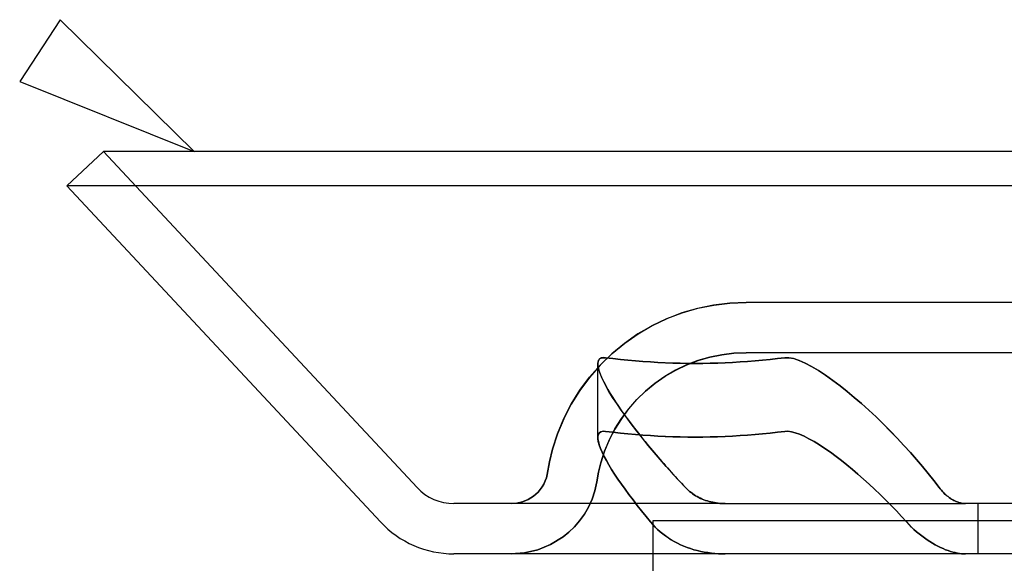
# Model space of a CAD drawing. Units: inches. Extents: x 0.82 to 7.32, y 0.79 to 10.27.
# Drawn here: x 2.35 to 2.61, y 9.41 to 9.55 of the extents above; entities that cross this region are included whole.
import ezdxf

# ---------------------------------------------------------------- set-up
doc = ezdxf.new("R2010")
doc.units = ezdxf.units.IN
doc.header["$MEASUREMENT"] = 0

msp = doc.modelspace()

# ---------------------------------------------------------------- linework, layer by layer
at = {"color": 7, "linetype": 'Continuous'}
for p, q in [((2.360656531293191, 9.551284910702773), (2.350117562361741, 9.535178678132233)), ((2.395651664567166, 9.516884417978718), (2.360656531293191, 9.551284910702773)), ((2.350117562361741, 9.535178678132233), (2.395651664567166, 9.516884417978718)), ((2.371989160416526, 9.516884173194924), (2.362399807693601, 9.507924994604078)), ((2.453925244828303, 9.429184837123767), (2.371989160416526, 9.516884173194924)), ((5.178707217874986, 9.516884173194924), (2.371989160416526, 9.516884173194924)), ((5.188296570597911, 9.507924994604078), (2.362399807693601, 9.507924994604078)), ((2.444335892105377, 9.42022565853292), (2.362399807693601, 9.507924994604078)), ((2.527140629234792, 9.475964504059473), (2.523049257950514, 9.474770721583484)), ((2.523119061378354, 9.47479233674119), (2.527190074259355, 9.4759766231491)), ((2.531326283281731, 9.476823598372178), (2.527140629234792, 9.475964504059473)), ((2.527190074259355, 9.4759766231491), (2.531348778453212, 9.476827212197097)), ((2.535561998972603, 9.477341021965227), (2.531326283281731, 9.476823598372178)), ((2.531348778453212, 9.476827212197097), (2.535567806927974, 9.477341470434123)), ((2.539806058270766, 9.477514094454767), (2.535561998972603, 9.477341021965227)), ((2.535567806927974, 9.477341470434123), (2.539806058270766, 9.477514094454767)), ((3.728972137934425, 9.477514094454763), (2.539806058270766, 9.477514094454767)), ((2.519080871438122, 9.4732543856781), (2.51524506484598, 9.471419516919108)), ((2.51531219832219, 9.471454054238647), (2.519147337424404, 9.473279713741064)), ((2.523049257950514, 9.474770721583484), (2.519080871438122, 9.4732543856781)), ((2.519147337424404, 9.473279713741064), (2.523119061378354, 9.47479233674119)), ((2.51524506484598, 9.471419516919108), (2.511555771998361, 9.469270980672515)), ((2.511643263877688, 9.469326319648047), (2.51531219832219, 9.471454054238647)), ((2.511555771998361, 9.469270980672515), (2.5080501219478, 9.466827205880987)), ((2.50814186906807, 9.466896280520066), (2.511643263877688, 9.469326319648047)), ((2.5080501219478, 9.466827205880987), (2.504761405687495, 9.464115512643735)), ((2.504839218984676, 9.46418454556478), (2.50814186906807, 9.466896280520066)), ((2.501344559039935, 9.46250988971055), (2.501170102537416, 9.462093794013615)), ((2.501275383612815, 9.462374853640865), (2.501663707159803, 9.462843639218008)), ((2.501625897168404, 9.462819223737094), (2.501344559039935, 9.46250988971055)), ((2.502012865439205, 9.463018974911034), (2.501625897168404, 9.462819223737094)), ((2.501663707159803, 9.462843639218008), (2.502274137366832, 9.463081312087205)), ((2.504761405687495, 9.464115512643735), (2.501718241790518, 9.461160326871182)), ((2.501770440214313, 9.46121536339095), (2.504839218984676, 9.46418454556478)), ((2.50250346144427, 9.463107130337098), (2.502012865439205, 9.463018974911034)), ((2.502274137366832, 9.463081312087205), (2.503100583234438, 9.46308218295122)), ((2.503095933073014, 9.463082182951217), (2.50250346144427, 9.463107130337098)), ((2.505050649577481, 9.462845026342723), (2.503095933073014, 9.463082182951217)), ((2.503100583234438, 9.46308218295122), (2.505055347374674, 9.462845026342725)), ((2.507004948907266, 9.46262852016234), (2.505050649577481, 9.462845026342723)), ((2.505055347374674, 9.462845026342725), (2.507009694328861, 9.46262852016234)), ((2.508958831061739, 9.462432664410068), (2.507004948907266, 9.46262852016234)), ((2.507009694328861, 9.46262852016234), (2.508963624097628, 9.46243266441007)), ((2.510912379476551, 9.462257443441642), (2.508958831061739, 9.462432664410068)), ((2.508963624097628, 9.46243266441007), (2.51091722011747, 9.462257443441644)), ((2.530304358257534, 9.463228227367805), (2.527235078869679, 9.462332666276366)), ((2.527287527594298, 9.462348852874563), (2.530341454743267, 9.463237295826008)), ((2.533444391435414, 9.463872718885547), (2.530304358257534, 9.463228227367805)), ((2.530341454743267, 9.463237295826008), (2.533461296389991, 9.463875414913662)), ((2.536622137718395, 9.464260894786491), (2.533444391435414, 9.463872718885547)), ((2.533461296389991, 9.463875414913662), (2.53662644382445, 9.464261218101274)), ((2.539806058270766, 9.464390736960617), (2.536622137718395, 9.464260894786491)), ((2.53662644382445, 9.464261218101274), (2.539806058270766, 9.464390736960617)), ((3.728972137934425, 9.464390736960615), (2.539806058270766, 9.464390736960617)), ((2.544105181159953, 9.462432664410068), (2.542151716181214, 9.462257443441642)), ((2.542157318088688, 9.462257443441644), (2.544110830672456, 9.46243266441007)), ((2.546059063314425, 9.46262852016234), (2.544105181159953, 9.462432664410068)), ((2.544110830672456, 9.46243266441007), (2.546064760441224, 9.46262852016234)), ((2.548013446080284, 9.462845026342723), (2.546059063314425, 9.46262852016234)), ((2.546064760441224, 9.46262852016234), (2.548019190831483, 9.462845026342725)), ((2.549968162584961, 9.463082182951217), (2.548013446080284, 9.462845026342723)), ((2.548019190831483, 9.462845026342725), (2.549973954971509, 9.46308218295122)), ((2.551003843435788, 9.463081312087205), (2.549968162584961, 9.463082182951217)), ((2.549973954971509, 9.46308218295122), (2.551009658073333, 9.463081312087205)), ((2.552238853601271, 9.462843639218006), (2.551003843435788, 9.463081312087205)), ((2.551009658073333, 9.463081312087205), (2.552244689418131, 9.462843639218008)), ((2.553654336667205, 9.462374853640865), (2.552238853601271, 9.462843639218006)), ((2.552244689418131, 9.462843639218008), (2.553660192315037, 9.462374853640865)), ((2.501718241790518, 9.461160326871182), (2.498920630256923, 9.457962618507677)), ((2.498963734149716, 9.458019568842378), (2.501770440214313, 9.46121536339095)), ((2.501098030240953, 9.44225002828397), (2.501098030240953, 9.46147305915907)), ((2.501098030240953, 9.44225002828397), (2.501098030240953, 9.46147305915907)), ((2.501170102537416, 9.462093794013615), (2.501100191394793, 9.461577058768173)), ((2.501100191394793, 9.461577058768173), (2.501131654985699, 9.460966661315831)), ((2.501110335005012, 9.461685786401029), (2.501275383612815, 9.462374853640865)), ((2.501160051027474, 9.460796629028208), (2.501110335005012, 9.461685786401029)), ((2.501131654985699, 9.460966661315831), (2.501261656428906, 9.460269156603095)), ((2.501415103566265, 9.459727812930817), (2.501160051027474, 9.460796629028208)), ((2.501261656428906, 9.460269156603095), (2.501485606695752, 9.459492085165074)), ((2.51286559415107, 9.462102857257065), (2.510912379476551, 9.462257443441642)), ((2.51091722011747, 9.462257443441644), (2.512870482389019, 9.462102857257067)), ((2.514818475084876, 9.46196890064158), (2.51286559415107, 9.462102857257065)), ((2.512870482389019, 9.462102857257067), (2.514823410912697, 9.461968900641581)), ((2.516771105713621, 9.461855557950924), (2.514818475084876, 9.46196890064158)), ((2.514823410912697, 9.461968900641581), (2.516776089124996, 9.461855557950926)), ((2.518723569472746, 9.461762829185098), (2.516771105713621, 9.461855557950924)), ((2.516776089124996, 9.461855557950926), (2.518728600462623, 9.4617628291851)), ((2.521380619923159, 9.459818726962054), (2.51861321224808, 9.458207049698803)), ((2.518678927312309, 9.458248527856682), (2.521431066184733, 9.459844607789)), ((2.520675782925547, 9.461690709129346), (2.518723569472746, 9.461762829185098)), ((2.518728600462623, 9.4617628291851), (2.520680861490135, 9.461690709129348)), ((2.522627996380032, 9.461639197783668), (2.520675782925547, 9.461690709129346)), ((2.520680861490135, 9.461690709129348), (2.522633122515963, 9.46163919778367)), ((2.524258079778784, 9.461195156216979), (2.521380619923159, 9.459818726962054)), ((2.521431066184733, 9.459844607789), (2.524308025422576, 9.461214122279364)), ((2.524580042963212, 9.461608295148068), (2.522627996380032, 9.461639197783668)), ((2.522633122515963, 9.46163919778367), (2.524585216668803, 9.461608295148068)), ((2.527235078869679, 9.462332666276366), (2.524258079778784, 9.461195156216979)), ((2.524308025422576, 9.461214122279364), (2.527287527594298, 9.462348852874563)), ((2.526532006110951, 9.46159799079303), (2.524580042963212, 9.461608295148068)), ((2.524585216668803, 9.461608295148068), (2.526537227384937, 9.46159799079303)), ((2.528484052694763, 9.461608295148068), (2.526532006110951, 9.46159799079303)), ((2.526537227384937, 9.46159799079303), (2.528489321537144, 9.461608295148068)), ((2.530436099277944, 9.461639197783668), (2.528484052694763, 9.461608295148068)), ((2.528489321537144, 9.461608295148068), (2.530441415689984, 9.46163919778367)), ((2.532388229296145, 9.461690709129346), (2.530436099277944, 9.461639197783668)), ((2.530441415689984, 9.46163919778367), (2.532393593279949, 9.461690709129348)), ((2.534340526185229, 9.461762829185098), (2.532388229296145, 9.461690709129346)), ((2.532393593279949, 9.461690709129348), (2.534345937743324, 9.4617628291851)), ((2.536292989944144, 9.461855557950924), (2.534340526185229, 9.461762829185098)), ((2.534345937743324, 9.4617628291851), (2.536298449081161, 9.461855557950926)), ((2.538245620572888, 9.46196890064158), (2.536292989944144, 9.461855557950924)), ((2.536298449081161, 9.461855557950926), (2.53825112729346, 9.461968900641581)), ((2.540198501506695, 9.462102857257065), (2.538245620572888, 9.46196890064158)), ((2.53825112729346, 9.461968900641581), (2.540204055817138, 9.462102857257067)), ((2.542151716181214, 9.462257443441642), (2.540198501506695, 9.462102857257065)), ((2.540204055817138, 9.462102857257067), (2.542157318088688, 9.462257443441644)), ((2.555226596917028, 9.461685786401029), (2.553654336667205, 9.462374853640865)), ((2.553660192315037, 9.462374853640865), (2.555232470791046, 9.461685786401029)), ((2.556925847762521, 9.460796629028206), (2.555226596917028, 9.461685786401029)), ((2.555232470791046, 9.461685786401029), (2.55693173807813, 9.460796629028208)), ((2.558722636350702, 9.459727812930817), (2.556925847762521, 9.460796629028206)), ((2.55693173807813, 9.460796629028208), (2.55872854116161, 9.459727812930817)), ((2.498920630256923, 9.457962618507677), (2.496387260767075, 9.45454791377686)), ((2.496427694706421, 9.454609153247198), (2.498963734149716, 9.458019568842378)), ((2.501855050910414, 9.458508154842633), (2.501415103566265, 9.459727812930817)), ((2.501485606695752, 9.459492085165074), (2.501794744960236, 9.45864675258969)), ((2.501794744960236, 9.45864675258969), (2.502180143523785, 9.457744704343561)), ((2.502452609581902, 9.45717290128982), (2.501855050910414, 9.458508154842633)), ((2.502180143523785, 9.457744704343561), (2.502632707815686, 9.456797470249052)), ((2.51861321224808, 9.458207049698803), (2.51598364096586, 9.456373959171119)), ((2.51605252660208, 9.45642574689879), (2.518678927312309, 9.458248527856682)), ((2.560584672938519, 9.458508154842631), (2.558722636350702, 9.459727812930817)), ((2.55872854116161, 9.459727812930817), (2.560590590263902, 9.458508154842635)), ((2.56247616343605, 9.45717290128982), (2.560584672938519, 9.458508154842631)), ((2.560590590263902, 9.458508154842635), (2.56248209132414, 9.45717290128982)), ((2.503180162358412, 9.455757288369027), (2.502452609581902, 9.45717290128982)), ((2.502632707815686, 9.456797470249052), (2.503143593574069, 9.455816590558037)), ((2.503143593574069, 9.455816590558037), (2.503703789664083, 9.454813605522384)), ((2.504013429424975, 9.454291094936247), (2.503180162358412, 9.455757288369027)), ((2.503703789664083, 9.454813605522384), (2.504316133007802, 9.453778875668263)), ((2.51598364096586, 9.456373959171119), (2.513516853462432, 9.454339975438241)), ((2.513575309590636, 9.454391729270009), (2.51605252660208, 9.45642574689879)), ((2.564361146881018, 9.455757288369023), (2.56247616343605, 9.45717290128982)), ((2.56248209132414, 9.45717290128982), (2.564367083409524, 9.455757288369027)), ((2.566210754363894, 9.454291094936247), (2.564361146881018, 9.455757288369023)), ((2.564367083409524, 9.455757288369027), (2.566216697666951, 9.454291094936249)), ((2.496387260767075, 9.45454791377686), (2.49414341445117, 9.450948179124266)), ((2.494169163642401, 9.450992368954523), (2.496427694706421, 9.454609153247198)), ((2.504964258402688, 9.452740925703194), (2.504013429424975, 9.454291094936247)), ((2.504316133007802, 9.453778875668263), (2.504986464236046, 9.452698855670674)), ((2.506030479889012, 9.45110406899749), (2.504964258402688, 9.452740925703194)), ((2.504986464236046, 9.452698855670674), (2.505711529328694, 9.451577826843115)), ((2.511234292808574, 9.452123425755126), (2.509135959004261, 9.449725048009538)), ((2.509168383079687, 9.44976774381261), (2.511273558641001, 9.452164682285936)), ((2.513516853462432, 9.454339975438241), (2.511234292808574, 9.452123425755126)), ((2.511273558641001, 9.452164682285936), (2.513575309590636, 9.454391729270009)), ((2.56807571484536, 9.452740925703194), (2.566210754363894, 9.454291094936247)), ((2.566216697666951, 9.454291094936249), (2.568081663400714, 9.452740925703194)), ((2.569963454083503, 9.451104068997488), (2.56807571484536, 9.452740925703194)), ((2.568081663400714, 9.452740925703194), (2.569969406473755, 9.45110406899749)), ((2.49414341445117, 9.450948179124266), (2.492197351480403, 9.447172928869614)), ((2.49220766499878, 9.447193550616575), (2.494169163642401, 9.450992368954523)), ((2.505711529328694, 9.451577826843115), (2.50648790739264, 9.450420080928607)), ((2.507201664416909, 9.449393624282617), (2.506030479889012, 9.45110406899749)), ((2.50648790739264, 9.450420080928607), (2.507312177535619, 9.449229904455404)), ((2.509135959004261, 9.449725048009538), (2.507235952745914, 9.44716400381716)), ((2.507266374356452, 9.447209919731181), (2.509168383079687, 9.44976774381261)), ((2.571860872607254, 9.449393624282616), (2.569963454083503, 9.451104068997488)), ((2.569969406473755, 9.45110406899749), (2.571866827430163, 9.449393624282617)), ((2.492197351480403, 9.447172928869614), (2.490559334491799, 9.443247936937382)), ((2.490561971892023, 9.443253315956722), (2.49220766499878, 9.447193550616575)), ((2.507235952745914, 9.44716400381716), (2.505553047149967, 9.44446426540477)), ((2.505572538635709, 9.444497397347952), (2.507266374356452, 9.447209919731181)), ((2.508467549390435, 9.447622688414693), (2.507201664416909, 9.449393624282617)), ((2.507312177535619, 9.449229904455404), (2.508180835428873, 9.448011578737013)), ((2.508180835428873, 9.448011578737013), (2.509090627052073, 9.44676939551645)), ((2.509817538470406, 9.445804355642451), (2.508467549390435, 9.447622688414693)), ((2.57375470407298, 9.447622688414691), (2.571860872607254, 9.449393624282616)), ((2.571866827430163, 9.449393624282617), (2.573760659942305, 9.447622688414693)), ((2.57563184900961, 9.44580435564245), (2.57375470407298, 9.447622688414691)), ((2.573760659942305, 9.447622688414693), (2.575637804554272, 9.445804355642451)), ((2.505553047149967, 9.44446426540477), (2.50409366679403, 9.44163297698613)), ((2.504101477230213, 9.44164843873344), (2.505572538635709, 9.444497397347952)), ((2.509090627052073, 9.44676939551645), (2.510038048076037, 9.445507638714593)), ((2.511241202187046, 9.44395181147283), (2.509817538470406, 9.445804355642451)), ((2.510038048076037, 9.445507638714593), (2.511019677609766, 9.444230636577743)), ((2.577479124507477, 9.44395181147283), (2.57563184900961, 9.44580435564245)), ((2.575637804554272, 9.445804355642451), (2.577485078376609, 9.44395181147283)), ((2.490559334491799, 9.443247936937382), (2.4892458003918, 9.43921144833761)), ((2.489246351890642, 9.439211427478595), (2.490561971892023, 9.443253315956722)), ((2.501110543017457, 9.441951353397105), (2.501118043102944, 9.442591683540698)), ((2.501226027539391, 9.441200689476247), (2.501110543017457, 9.441951353397105)), ((2.501122602103119, 9.4425916835407), (2.501115083695436, 9.441951353397107)), ((2.501115083695436, 9.441951353397107), (2.50123055022405, 9.441200689476249)), ((2.501118043102944, 9.442591683540698), (2.501252783112227, 9.443112295956169)), ((2.501257360610193, 9.443112295956169), (2.501122602103119, 9.4425916835407)), ((2.501252783112227, 9.443112295956169), (2.50151893492518, 9.44350382755168)), ((2.501523530944098, 9.44350382755168), (2.501257360610193, 9.443112295956169)), ((2.50151893492518, 9.44350382755168), (2.501916582056834, 9.44376061249639)), ((2.501921196461953, 9.443760612496392), (2.501523530944098, 9.44350382755168)), ((2.501916582056834, 9.44376061249639), (2.502443138067873, 9.443879808749056)), ((2.502447770566532, 9.443879808749056), (2.501921196461953, 9.443760612496392)), ((2.502443138067873, 9.443879808749056), (2.503095933073014, 9.44385915310619)), ((2.503100583234438, 9.44385915310619), (2.502447770566532, 9.443879808749056)), ((2.503095933073014, 9.44385915310619), (2.505050649577481, 9.443621993890318)), ((2.505055347374674, 9.443621993890318), (2.503100583234438, 9.44385915310619)), ((2.505050649577481, 9.443621993890318), (2.507004948907266, 9.44340549031731)), ((2.507009694328861, 9.44340549031731), (2.505055347374674, 9.443621993890318)), ((2.507004948907266, 9.44340549031731), (2.508958831061739, 9.443209631957663)), ((2.508963624097628, 9.443209631957663), (2.507009694328861, 9.44340549031731)), ((2.508958831061739, 9.443209631957663), (2.510912379476551, 9.443034416203991)), ((2.51091722011747, 9.443034416203991), (2.508963624097628, 9.443209631957663)), ((2.510912379476551, 9.443034416203991), (2.51286559415107, 9.442879830019411)), ((2.512870482389019, 9.442879830019415), (2.51091722011747, 9.443034416203991)), ((2.511019677609766, 9.444230636577743), (2.512031010100044, 9.442943090207143)), ((2.512725274221146, 9.44207931565221), (2.511241202187046, 9.44395181147283)), ((2.512031010100044, 9.442943090207143), (2.512495583797327, 9.442360174511405)), ((2.512495583797327, 9.442360174511405), (2.512964829856808, 9.441776562645932)), ((2.514254986390067, 9.44020182931146), (2.512725274221146, 9.44207931565221)), ((2.51286559415107, 9.442879830019411), (2.514818475084876, 9.442745868189174)), ((2.514823410912697, 9.442745868189174), (2.512870482389019, 9.442879830019415)), ((2.514818475084876, 9.442745868189174), (2.516771105713621, 9.442632525498519)), ((2.516776089124996, 9.44263252549852), (2.514823410912697, 9.442745868189174)), ((2.516771105713621, 9.442632525498519), (2.518723569472746, 9.442539796732692)), ((2.518728600462623, 9.442539796732694), (2.516776089124996, 9.44263252549852)), ((2.518723569472746, 9.442539796732692), (2.520675782925547, 9.442467679284318)), ((2.520680861490135, 9.44246767928432), (2.518728600462623, 9.442539796732694)), ((2.520675782925547, 9.442467679284318), (2.522627996380032, 9.442416170546016)), ((2.522633122515963, 9.44241617054602), (2.520680861490135, 9.44246767928432)), ((2.522627996380032, 9.442416170546016), (2.524580042963212, 9.442385265303038)), ((2.524585216668803, 9.442385265303038), (2.522633122515963, 9.44241617054602)), ((2.524580042963212, 9.442385265303038), (2.526532006110951, 9.442374963555377)), ((2.526537227384937, 9.442374963555379), (2.524585216668803, 9.442385265303038)), ((2.526532006110951, 9.442374963555377), (2.528484052694763, 9.442385265303038)), ((2.528489321537144, 9.442385265303038), (2.526537227384937, 9.442374963555379)), ((2.528484052694763, 9.442385265303038), (2.530436099277944, 9.442416170546016)), ((2.530441415689984, 9.44241617054602), (2.528489321537144, 9.442385265303038)), ((2.530436099277944, 9.442416170546016), (2.532388229296145, 9.442467679284318)), ((2.532393593279949, 9.44246767928432), (2.530441415689984, 9.44241617054602)), ((2.532388229296145, 9.442467679284318), (2.534340526185229, 9.442539796732692)), ((2.534345937743324, 9.442539796732694), (2.532393593279949, 9.44246767928432)), ((2.534340526185229, 9.442539796732692), (2.536292989944144, 9.442632525498517)), ((2.536298449081161, 9.44263252549852), (2.534345937743324, 9.442539796732694)), ((2.536292989944144, 9.442632525498517), (2.538245620572888, 9.442745868189174)), ((2.53825112729346, 9.442745868189174), (2.536298449081161, 9.44263252549852)), ((2.538245620572888, 9.442745868189174), (2.540198501506695, 9.442879830019411)), ((2.540204055817138, 9.442879830019416), (2.53825112729346, 9.442745868189174)), ((2.540198501506695, 9.442879830019411), (2.542151716181214, 9.443034416203991)), ((2.542157318088688, 9.443034416203991), (2.540204055817138, 9.442879830019416)), ((2.542151716181214, 9.443034416203991), (2.544105181159953, 9.443209631957663)), ((2.544110830672456, 9.443209631957663), (2.542157318088688, 9.443034416203991)), ((2.544105181159953, 9.443209631957663), (2.546059063314425, 9.44340549031731)), ((2.546064760441224, 9.44340549031731), (2.544110830672456, 9.443209631957663)), ((2.546059063314425, 9.44340549031731), (2.548013446080284, 9.443621993890318)), ((2.548019190831483, 9.443621993890318), (2.546064760441224, 9.44340549031731)), ((2.548013446080284, 9.443621993890318), (2.549968162584961, 9.44385915310619)), ((2.549973954971509, 9.44385915310619), (2.548019190831483, 9.443621993890318)), ((2.549968162584961, 9.44385915310619), (2.55074394261883, 9.443879808749056)), ((2.550749752154408, 9.443879808749056), (2.549973954971509, 9.44385915310619)), ((2.55074394261883, 9.443879808749056), (2.551639119971969, 9.443760612496389)), ((2.551644946059465, 9.443760612496392), (2.550749752154408, 9.443879808749056)), ((2.551639119971969, 9.443760612496389), (2.552645935147051, 9.44350382755168)), ((2.552651777074397, 9.44350382755168), (2.551644946059465, 9.443760612496392)), ((2.552645935147051, 9.44350382755168), (2.553755210242349, 9.443112295956169)), ((2.553761067164831, 9.443112295956169), (2.552651777074397, 9.44350382755168)), ((2.553755210242349, 9.443112295956169), (2.554955764878168, 9.442591683540698)), ((2.554961635842851, 9.4425916835407), (2.553761067164831, 9.443112295956169)), ((2.554955764878168, 9.442591683540698), (2.556233915578511, 9.441951353397105)), ((2.556239799552455, 9.441951353397107), (2.554961635842851, 9.4425916835407)), ((2.556233915578511, 9.441951353397105), (2.557576062302191, 9.441200689476247)), ((2.55758195817497, 9.441200689476249), (2.556239799552455, 9.441951353397107)), ((2.579285016353532, 9.44207931565221), (2.577479124507477, 9.44395181147283)), ((2.577485078376609, 9.44395181147283), (2.579290967266167, 9.44207931565221)), ((2.581038761242963, 9.440201829311459), (2.579285016353532, 9.44207931565221)), ((2.579290967266167, 9.44207931565221), (2.581044708020881, 9.440201829311464)), ((2.501459490438459, 9.440349156557673), (2.501226027539391, 9.441200689476247)), ((2.50123055022405, 9.441200689476249), (2.501463995590472, 9.440349156557673)), ((2.501799500918943, 9.439411715772254), (2.501459490438459, 9.440349156557673)), ((2.501463995590472, 9.440349156557673), (2.501803989106367, 9.439411715772255)), ((2.502233793825031, 9.43840425126242), (2.501799500918943, 9.439411715772254)), ((2.501803989106367, 9.439411715772255), (2.502238265722035, 9.438404251262423)), ((2.50409366679403, 9.44163297698613), (2.50286523748867, 9.438689459226936)), ((2.502867374272455, 9.438693498054352), (2.504101477230213, 9.44164843873344)), ((2.512964829856808, 9.441776562645932), (2.513438331097489, 9.44119270047224)), ((2.513438331097489, 9.44119270047224), (2.513915503467068, 9.440609039066597)), ((2.513915503467068, 9.440609039066597), (2.51439592978539, 9.440026026897902)), ((2.515815653946196, 9.43833432401097), (2.514254986390067, 9.44020182931146)), ((2.51439592978539, 9.440026026897902), (2.514879276307741, 9.439444117649794)), ((2.514879276307741, 9.439444117649794), (2.515365042417683, 9.4388637571838)), ((2.557576062302191, 9.441200689476247), (2.558969355922574, 9.440349156557673)), ((2.558975262526497, 9.440349156557673), (2.55758195817497, 9.441200689476249)), ((2.558969355922574, 9.440349156557673), (2.560398277327311, 9.439411715772254)), ((2.560404193500161, 9.439411715772255), (2.558975262526497, 9.440349156557673)), ((2.560398277327311, 9.439411715772254), (2.561846473039534, 9.43840425126242)), ((2.561852397632147, 9.438404251262423), (2.560404193500161, 9.439411715772255)), ((2.582729762742891, 9.438334324010969), (2.581038761242963, 9.440201829311459)), ((2.581044708020881, 9.440201829311464), (2.582735704311042, 9.43833432401097)), ((2.4892458003918, 9.43921144833761), (2.488434301513158, 9.435929636412345)), ((2.488434935710212, 9.435929641627101), (2.489246351890642, 9.439211427478595)), ((2.50286523748867, 9.438689459226936), (2.501880107772689, 9.43566239327734)), ((2.501880742707605, 9.435662385455208), (2.502867374272455, 9.438693498054352)), ((2.502749853692475, 9.437342660207493), (2.502233793825031, 9.43840425126242)), ((2.502238265722035, 9.438404251262423), (2.502754310079768, 9.437342660207495)), ((2.503335415365675, 9.436242831964655), (2.502749853692475, 9.437342660207493)), ((2.502754310079768, 9.437342660207495), (2.503339857129657, 9.436242831964655)), ((2.515365042417683, 9.4388637571838), (2.515852727498986, 9.43828539657618)), ((2.517392425270189, 9.436491779133242), (2.515815653946196, 9.43833432401097)), ((2.515852727498986, 9.43828539657618), (2.516341997807146, 9.437709484295837)), ((2.516341997807146, 9.437709484295837), (2.516832269289444, 9.437136474026412)), ((2.516832269289444, 9.437136474026412), (2.517323208201794, 9.43656681162942)), ((2.561846473039534, 9.43840425126242), (2.563297923326666, 9.437342660207493)), ((2.563303855202931, 9.437342660207495), (2.561852397632147, 9.438404251262423)), ((2.563297923326666, 9.437342660207493), (2.564736441583773, 9.436242831964655)), ((2.564742379621056, 9.436242831964655), (2.563303855202931, 9.437342660207495)), ((2.584347257548503, 9.436491779133238), (2.582729762742891, 9.438334324010969)), ((2.582735704311042, 9.43833432401097), (2.584353192934583, 9.436491779133243)), ((2.488434301513158, 9.435929636412345), (2.487833562911721, 9.432623794898005)), ((2.48783419485811, 9.432623820971779), (2.488434935710212, 9.435929641627101)), ((2.501880107772689, 9.43566239327734), (2.501266769567839, 9.433181598943094)), ((2.501267320328821, 9.433181600246781), (2.501880742707605, 9.435662385455208)), ((2.503980633363993, 9.435116116447235), (2.503335415365675, 9.436242831964655)), ((2.503339857129657, 9.436242831964655), (2.50398506143907, 9.435116116447238)), ((2.504695937391751, 9.433938059063664), (2.503980633363993, 9.435116116447235)), ((2.50398506143907, 9.435116116447238), (2.504700352321975, 9.433938059063664)), ((2.517323208201794, 9.43656681162942), (2.517814397363621, 9.436000948181139)), ((2.518970699050927, 9.434689119305869), (2.517392425270189, 9.436491779133242)), ((2.517814397363621, 9.436000948181139), (2.518305252722413, 9.435439334757834)), ((2.518305252722413, 9.435439334757834), (2.518795440533667, 9.4348824198284)), ((2.518795440533667, 9.4348824198284), (2.519286963267981, 9.434327838501638)), ((2.520584934304307, 9.432885673354246), (2.518970699050927, 9.434689119305869)), ((2.519286963267981, 9.434327838501638), (2.519785661461215, 9.433769016275718)), ((2.564736441583773, 9.436242831964655), (2.566151598283811, 9.435116116447235)), ((2.56615754139527, 9.435116116447238), (2.564742379621056, 9.436242831964655)), ((2.566151598283811, 9.435116116447235), (2.567578269604307, 9.433938059063664)), ((2.567584216905225, 9.433938059063664), (2.56615754139527, 9.435116116447238)), ((2.585880649226714, 9.434689119305869), (2.584347257548503, 9.436491779133238)), ((2.584353192934583, 9.436491779133243), (2.585886577562004, 9.434689119305869)), ((2.587365982226824, 9.432885673354246), (2.585880649226714, 9.434689119305869)), ((2.585886577562004, 9.434689119305869), (2.587371902511229, 9.432885673354246)), ((2.48765326067647, 9.431756722010801), (2.487378343486204, 9.430916417762512)), ((2.487379210166595, 9.430916874053539), (2.487653802947629, 9.431756748084576)), ((2.487833562911721, 9.432623794898005), (2.48765326067647, 9.431756722010801)), ((2.487653802947629, 9.431756748084576), (2.48783419485811, 9.432623820971779)), ((2.501266769567839, 9.433181598943094), (2.500812377838778, 9.43068115410993)), ((2.500813009785167, 9.430681163235748), (2.501267320328821, 9.433181600246781)), ((2.505480743428441, 9.432706995003537), (2.504695937391751, 9.433938059063664)), ((2.504700352321975, 9.433938059063664), (2.50548514569386, 9.43270699500354)), ((2.506330379035016, 9.431428827369038), (2.505480743428441, 9.432706995003537)), ((2.50548514569386, 9.43270699500354), (2.506334769153574, 9.43142882736904)), ((2.519785661461215, 9.433769016275718), (2.52029136823996, 9.433206047016224)), ((2.52029136823996, 9.433206047016224), (2.520803833294523, 9.432639354421964)), ((2.522267420751908, 9.431046193448518), (2.520584934304307, 9.432885673354246)), ((2.520803833294523, 9.432639354421964), (2.521322806314998, 9.432069364799126)), ((2.521322806314998, 9.432069364799126), (2.52184787011976, 9.431496501846516)), ((2.567578269604307, 9.433938059063664), (2.569020377016065, 9.432706995003537)), ((2.569026327670991, 9.43270699500354), (2.567584216905225, 9.433938059063664)), ((2.569020377016065, 9.432706995003537), (2.570472079990805, 9.431428827369038)), ((2.570478033170607, 9.431428827369043), (2.569026327670991, 9.43270699500354)), ((2.588831458028522, 9.431046193448518), (2.587365982226824, 9.432885673354246)), ((2.587371902511229, 9.432885673354246), (2.588837369088035, 9.431046193448518)), ((2.486583627931604, 9.42936936304163), (2.485520335335558, 9.428030026335984)), ((2.485522060302714, 9.428031418675454), (2.486585052589967, 9.429370484213864)), ((2.487019574334496, 9.430120058251015), (2.486583627931604, 9.42936936304163)), ((2.486585052589967, 9.429370484213864), (2.487020512524726, 9.430120429802278)), ((2.487378343486204, 9.430916417762512), (2.487019574334496, 9.430120058251015)), ((2.487020512524726, 9.430120429802278), (2.487379210166595, 9.430916874053539)), ((2.500812377838778, 9.43068115410993), (2.500331288563046, 9.428369012760724)), ((2.500332581758443, 9.428370908324013), (2.500813009785167, 9.430681163235748)), ((2.507240171772638, 9.430109459262344), (2.506330379035016, 9.431428827369038)), ((2.506334769153574, 9.43142882736904), (2.50724455029976, 9.430109459262345)), ((2.508205282330116, 9.428754796393008), (2.507240171772638, 9.430109459262344)), ((2.50724455029976, 9.430109459262345), (2.50820964985912, 9.428754796393008)), ((2.52184787011976, 9.431496501846516), (2.52237877439869, 9.430921193174013)), ((2.524007645499882, 9.429184837647359), (2.522267420751908, 9.431046193448518)), ((2.52237877439869, 9.430921193174013), (2.522915185406445, 9.430343862480425)), ((2.522915185406445, 9.430343862480425), (2.5234568528327, 9.429764936071937)), ((2.5234568528327, 9.429764936071937), (2.524003359495824, 9.429184837647355)), ((2.524003359495824, 9.429184837647355), (2.524341776416434, 9.428840521743439)), ((2.524345978569009, 9.428840598661072), (2.524007645499882, 9.429184837647359)), ((2.570472079990805, 9.431428827369038), (2.571927371127467, 9.430109459262344)), ((2.571933326010592, 9.430109459262345), (2.570478033170607, 9.431428827369043)), ((2.571927371127467, 9.430109459262344), (2.573380326461489, 9.428754796393006)), ((2.573386282233121, 9.428754796393008), (2.571933326010592, 9.430109459262345)), ((2.590262391882719, 9.429184837647355), (2.588831458028522, 9.431046193448518)), ((2.588837369088035, 9.431046193448518), (2.590268292543751, 9.429184837647359)), ((2.590530806790858, 9.428840466988516), (2.590262391882719, 9.429184837647355)), ((2.590268292543751, 9.429184837647359), (2.590536371587393, 9.428840845058227)), ((2.482874927566476, 9.426082608832719), (2.484264993305088, 9.426932832847893)), ((2.484264224362767, 9.426932320498254), (2.482875868841453, 9.426083226781133)), ((2.485520335335558, 9.428030026335984), (2.484264224362767, 9.426932320498254)), ((2.484264993305088, 9.426932832847893), (2.485522060302714, 9.428031418675454)), ((2.500331288563046, 9.428369012760724), (2.499611073045217, 9.426164007240544)), ((2.499613525021972, 9.426171606441645), (2.500332581758443, 9.428370908324013)), ((2.509221121704895, 9.427370740559516), (2.508205282330116, 9.428754796393008)), ((2.50820964985912, 9.428754796393008), (2.509225478866159, 9.427370740559518)), ((2.510283017458141, 9.425963198775115), (2.509221121704895, 9.427370740559516)), ((2.509225478866159, 9.427370740559518), (2.510287364919518, 9.425963198775117)), ((2.524341776416434, 9.428840521743439), (2.524692959040447, 9.42850979940101)), ((2.524696493320821, 9.428510481230171), (2.524345978569009, 9.428840598661072)), ((2.524692959040447, 9.42850979940101), (2.525056573620836, 9.428192864869674)), ((2.5250587725779, 9.428194598775569), (2.524696493320821, 9.428510481230171)), ((2.525056573620836, 9.428192864869674), (2.525432369846643, 9.427889915006412)), ((2.525432649470205, 9.427893063414489), (2.5250587725779, 9.428194598775569)), ((2.525432369846643, 9.427889915006412), (2.525820013971049, 9.42760114275715)), ((2.525817623384035, 9.42760598726415), (2.525432649470205, 9.427893063414489)), ((2.526213360577411, 9.427333483745468), (2.525817623384035, 9.42760598726415)), ((2.525820013971049, 9.42760114275715), (2.526219172247024, 9.427326785393216)), ((2.526619610744642, 9.42707566627935), (2.526213360577411, 9.427333483745468)), ((2.526219172247024, 9.427326785393216), (2.526628092514084, 9.427067841540113)), ((2.527035873271815, 9.426832646983028), (2.526619610744642, 9.42707566627935)), ((2.526628092514084, 9.427067841540113), (2.527045856973109, 9.426824627994181)), ((2.527461981289099, 9.426604539277408), (2.527035873271815, 9.426832646983028)), ((2.527045856973109, 9.426824627994181), (2.527472215314193, 9.426597080874677)), ((2.527897434182372, 9.426391455279713), (2.527461981289099, 9.426604539277408)), ((2.527472215314193, 9.426597080874677), (2.527906666918372, 9.426385136300857)), ((2.528340646668981, 9.426194005116228), (2.527897434182372, 9.426391455279713)), ((2.573380326461489, 9.428754796393006), (2.574824938592232, 9.427370740559516)), ((2.574830894444293, 9.427370740559518), (2.573386282233121, 9.428754796393008)), ((2.574824938592232, 9.427370740559516), (2.576255283554922, 9.425963198775115)), ((2.576261238686492, 9.425963198775117), (2.574830894444293, 9.427370740559518)), ((2.590805562895722, 9.428510230921951), (2.590530806790858, 9.428840466988516)), ((2.590536371587393, 9.428840845058227), (2.59081137576826, 9.428510422564182)), ((2.591086076145219, 9.428194240261192), (2.590805562895722, 9.428510230921951)), ((2.59081137576826, 9.428510422564182), (2.591092470725201, 9.428193765718527)), ((2.591371762487259, 9.42789260842715), (2.591086076145219, 9.428194240261192)), ((2.591092470725201, 9.428193765718527), (2.591379239276584, 9.427891067467174)), ((2.591662037869749, 9.427605448840739), (2.591371762487259, 9.42789260842715)), ((2.591379239276584, 9.427891067467174), (2.591671013933406, 9.427602522059736)), ((2.591956234804949, 9.42733287231549), (2.591662037869749, 9.427605448840739)), ((2.591671013933406, 9.427602522059736), (2.591967210642522, 9.427328353730655)), ((2.592253852676627, 9.42707499357601), (2.591956234804949, 9.42733287231549)), ((2.591967210642522, 9.427328353730655), (2.59226624412233, 9.427069542853793)), ((2.592554223996831, 9.426831926043205), (2.592253852676627, 9.42707499357601)), ((2.59226624412233, 9.427069542853793), (2.592567029705565, 9.426826444032463)), ((2.592856764713468, 9.426603780530616), (2.592554223996831, 9.426831926043205)), ((2.592567029705565, 9.426826444032463), (2.592869233648143, 9.42659899338592)), ((2.593160974210523, 9.426390670459147), (2.592856764713468, 9.426603780530616)), ((2.592869233648143, 9.42659899338592), (2.593172105024986, 9.426387125729727)), ((2.593465267198604, 9.426193207258779), (2.593160974210523, 9.426390670459147)), ((2.593172105024986, 9.426387125729727), (2.593475143219865, 9.42619077457577)), ((2.534390812667069, 9.42502065613456), (2.463514597551228, 9.42502065613456)), ((2.478440567232317, 9.425020656656034), (2.479923415806175, 9.425135484248054)), ((2.479922943475524, 9.425135460781659), (2.478440567232317, 9.425020656656034)), ((2.481415592415395, 9.425487089075176), (2.479922943475524, 9.425135460781659)), ((2.479923415806175, 9.425135484248054), (2.481415692374651, 9.425486879181301)), ((2.482875868841453, 9.426083226781133), (2.481415592415395, 9.425487089075176)), ((2.481415692374651, 9.425486879181301), (2.482874927566476, 9.426082608832719)), ((2.498688359476535, 9.424114025944323), (2.497591515933678, 9.422223844283568)), ((2.497593357776777, 9.422226080109592), (2.498689631411728, 9.424116075342873)), ((2.499611073045217, 9.426164007240544), (2.498688359476535, 9.424114025944323)), ((2.498689631411728, 9.424116075342873), (2.499613525021972, 9.426171606441645)), ((2.511385546233095, 9.424538291857983), (2.510283017458141, 9.425963198775115)), ((2.510287364919518, 9.425963198775117), (2.511389884686442, 9.424538291857985)), ((2.512522450321111, 9.423102630813235), (2.511385546233095, 9.424538291857983)), ((2.511389884686442, 9.424538291857985), (2.512526780464599, 9.423102630813235)), ((2.527906666918372, 9.426385136300857), (2.528348878039669, 9.426188732999353)), ((2.528788781923279, 9.42601306095466), (2.528340646668981, 9.426194005116228)), ((2.528348878039669, 9.426188732999353), (2.528798348059539, 9.426007890525499)), ((2.529241255894017, 9.425848345109323), (2.528788781923279, 9.42601306095466)), ((2.528798348059539, 9.426007890525499), (2.529252073278083, 9.425843297226892)), ((2.529697818273819, 9.425699551213388), (2.529241255894017, 9.425848345109323)), ((2.529252073278083, 9.425843297226892), (2.529709135898077, 9.42569483837894)), ((2.530158135319023, 9.42556637420371), (2.529697818273819, 9.425699551213388)), ((2.529709135898077, 9.42569483837894), (2.530169202174175, 9.425562163289392)), ((2.530621706414454, 9.425448506409776), (2.530158135319023, 9.42556637420371)), ((2.530169202174175, 9.425562163289392), (2.530631938361663, 9.425444922569694)), ((2.531088364688808, 9.425345641464746), (2.530621706414454, 9.425448506409776)), ((2.530631938361663, 9.425444922569694), (2.531097010715617, 9.425342765527596)), ((2.531557609526697, 9.425257475609172), (2.531088364688808, 9.425345641464746)), ((2.531097010715617, 9.425342765527596), (2.531564085491322, 9.425255340167173)), ((2.532029190620533, 9.42518369986884), (2.531557609526697, 9.425257475609172)), ((2.531564085491322, 9.425255340167173), (2.532032828943435, 9.42518229840355)), ((2.532502690791004, 9.425124009180616), (2.532029190620533, 9.42518369986884)), ((2.532032828943435, 9.42518229840355), (2.532502823891377, 9.425123289544485)), ((2.532977442550158, 9.425078132377255), (2.532502690791004, 9.425124009180616)), ((2.532502823891377, 9.425123289544485), (2.53297390346195, 9.425077961594043)), ((2.53297390346195, 9.425077961594043), (2.533445567038505, 9.425045965163669)), ((2.53345069250484, 9.425045931267764), (2.532977442550158, 9.425078132377255)), ((2.533445567038505, 9.425045965163669), (2.533917564311979, 9.425026952168492)), ((2.533921940037981, 9.425026945650052), (2.53345069250484, 9.425045931267764)), ((2.533917564311979, 9.425026952168492), (2.534390812667069, 9.42502065613456)), ((2.534390812667069, 9.42502065613456), (2.533921940037981, 9.425026945650052)), ((2.534390812667069, 9.42502065613456), (2.551593606720317, 9.425020656134558)), ((2.551593606720317, 9.425020656134558), (2.577192504965991, 9.425020656134558)), ((2.576255283554922, 9.425963198775115), (2.577665937993854, 9.424538291857983)), ((2.57767189162591, 9.424538291857985), (2.576261238686492, 9.425963198775117)), ((2.577192504965991, 9.425020656134558), (2.597077193510412, 9.425020656134558)), ((2.577665937993854, 9.424538291857983), (2.579051979160709, 9.423102630813235)), ((2.579057930554232, 9.423102630813235), (2.57767189162591, 9.424538291857985)), ((2.593767474330123, 9.426012263097206), (2.593465267198604, 9.426193207258779)), ((2.593475143219865, 9.42619077457577), (2.593777764180478, 9.426009928190847)), ((2.594067094987798, 9.425847560288759), (2.593767474330123, 9.426012263097206)), ((2.593777764180478, 9.426009928190847), (2.594077798577766, 9.42584525406355)), ((2.594363795426497, 9.425698791162908), (2.594067094987798, 9.425847560288759)), ((2.594077798577766, 9.42584525406355), (2.594374328618923, 9.425696700046323)), ((2.594657241901924, 9.425565649352825), (2.594363795426497, 9.425698791162908)), ((2.594374328618923, 9.425696700046323), (2.594667020560079, 9.425563916750619)), ((2.594946933796379, 9.42544782718799), (2.594657241901924, 9.425565649352825)), ((2.594667020560079, 9.425563916750619), (2.594955624094067, 9.4254465521805)), ((2.595232537365145, 9.425345019605261), (2.594946933796379, 9.42544782718799)), ((2.594955624094067, 9.4254465521805), (2.595239805477014, 9.425344255643717)), ((2.59551363542765, 9.425256918934119), (2.595232537365145, 9.425345019605261)), ((2.595239805477014, 9.425344255643717), (2.595519147529609, 9.425256676448033)), ((2.595789977674409, 9.425183217504044), (2.59551363542765, 9.425256918934119)), ((2.595519147529609, 9.425256676448033), (2.5957933165084, 9.42518346259751)), ((2.596061063488981, 9.425123610251891), (2.595789977674409, 9.425183217504044)), ((2.5957933165084, 9.42518346259751), (2.596062145541662, 9.425124262096213)), ((2.59632630881612, 9.425077823403047), (2.596061063488981, 9.425123610251891)), ((2.596062145541662, 9.425124262096213), (2.596325217450082, 9.425078725555588)), ((2.596325217450082, 9.425078725555588), (2.596582115053925, 9.42504650228339)), ((2.596584295231843, 9.425045718766514), (2.59632630881612, 9.425077823403047)), ((2.596582115053925, 9.42504650228339), (2.596832754917541, 9.425027238979997)), ((2.596834688988487, 9.425026836140201), (2.596584295231843, 9.425045718766514)), ((2.596832754917541, 9.425027238979997), (2.597077193510412, 9.425020656134558)), ((2.597077193510412, 9.425020656134558), (2.596834688988487, 9.425026836140201)), ((3.198634611468075, 9.425020656134558), (2.597077193510412, 9.425020656134558)), ((2.600463758805017, 9.411897296554509), (2.600463758805017, 9.42502065613456)), ((2.600463758805017, 9.411897296554509), (2.600463758805017, 9.42502065613456)), ((2.497591515933678, 9.422223844283568), (2.496350996381704, 9.420500385496815)), ((2.496352071327703, 9.420502172202102), (2.497593357776777, 9.422226080109592)), ((2.513687388574942, 9.421662868364008), (2.512522450321111, 9.423102630813235)), ((2.512526780464599, 9.423102630813235), (2.513691711118116, 9.421662868364011)), ((2.514874019847554, 9.420225658537149), (2.513687388574942, 9.421662868364008)), ((2.513691711118116, 9.421662868364011), (2.514878335510903, 9.42022565853715)), ((2.579051979160709, 9.423102630813235), (2.580408150564138, 9.421662868364008)), ((2.580414099017588, 9.421662868364011), (2.579057930554232, 9.423102630813235)), ((2.580408150564138, 9.421662868364008), (2.581729195713213, 9.420225658537149)), ((2.581735140561682, 9.42022565853715), (2.580414099017588, 9.421662868364011)), ((2.494994835163038, 9.418949017522053), (2.493543473985871, 9.417564705513744)), ((2.493544179126705, 9.417564871082202), (2.49499389020196, 9.418948132317466)), ((2.49499389020196, 9.418948132317466), (2.496352071327703, 9.420502172202102)), ((2.496350996381704, 9.420500385496815), (2.494994835163038, 9.418949017522053)), ((2.515457740158796, 9.419553313711543), (2.514874019847554, 9.420225658537149)), ((2.514878335510903, 9.42022565853715), (2.51546105150539, 9.419554451179884)), ((2.516067575931465, 9.41890524291663), (2.515457740158796, 9.419553313711543)), ((2.51546105150539, 9.419554451179884), (2.516070467070874, 9.418906766276812)), ((2.515505669460719, 9.420646202941208), (5.035190708830793, 9.420646202941208)), ((2.515505669460719, 9.411897296554507), (2.515505669460719, 9.420646202941208)), ((2.516703443720224, 9.418282003479309), (2.516067575931465, 9.41890524291663)), ((2.516070467070874, 9.418906766276812), (2.516706498781179, 9.41828324328721)), ((2.581729195713213, 9.420225658537149), (2.582358054388411, 9.419553397147617)), ((2.582363746945731, 9.41955365071506), (2.581735140561682, 9.42022565853715)), ((2.582358054388411, 9.419553397147617), (2.583001514490741, 9.418905260516427)), ((2.583006787656323, 9.418905891501732), (2.582363746945731, 9.41955365071506)), ((2.583001514490741, 9.418905260516427), (2.583657990741129, 9.418281824873963)), ((2.583662677402173, 9.418282937572224), (2.583006787656323, 9.418905891501732)), ((2.492012932476178, 9.416340972746706), (2.488776968576353, 9.414361592546008)), ((2.488777695999496, 9.414361551479816), (2.492013701421078, 9.416341059767923)), ((2.493543473985871, 9.417564705513744), (2.492012932476178, 9.416340972746706)), ((2.492013701421078, 9.416341059767923), (2.493544179126705, 9.417564871082202)), ((2.517365260079736, 9.417684149467249), (2.516703443720224, 9.418282003479309)), ((2.516706498781179, 9.41828324328721), (2.517369146645356, 9.417684522322205)), ((2.518052774692518, 9.417112237555507), (2.517365260079736, 9.417684149467249)), ((2.517369146645356, 9.417684522322205), (2.51805832723681, 9.417111244796606)), ((2.518765904113232, 9.416566823115442), (2.518052774692518, 9.417112237555507)), ((2.51805832723681, 9.417111244796606), (2.518774040565223, 9.41656405049562)), ((2.519504564896751, 9.41604846249618), (2.518765904113232, 9.416566823115442)), ((2.518774040565223, 9.41656405049562), (2.519516203203366, 9.416043579204445)), ((2.583657990741129, 9.418281824873963), (2.584326231604374, 9.417683663191385)), ((2.58433024807215, 9.417685342342361), (2.583662677402173, 9.418282937572224)), ((2.584326231604374, 9.417683663191385), (2.585004818673969, 9.417111350721306)), ((2.585007914374546, 9.417113661183507), (2.58433024807215, 9.417685342342361)), ((2.585004818673969, 9.417111350721306), (2.585692416978217, 9.416565462064495)), ((2.585694424762581, 9.416568449141103), (2.585007914374546, 9.417113661183507)), ((2.585692416978217, 9.416565462064495), (2.586387608110611, 9.416046572147648)), ((2.586388444252556, 9.416050261260587), (2.585694424762581, 9.416568449141103)), ((2.488776968576353, 9.414361592546008), (2.485400082102226, 9.412982806222015)), ((2.485401517026401, 9.412983135077475), (2.488777695999496, 9.414361551479816)), ((2.520268673597737, 9.415557710743164), (2.519504564896751, 9.41604846249618)), ((2.519516203203366, 9.416043579204445), (2.520282395518593, 9.41555193312102)), ((2.521058063334361, 9.41509512420552), (2.520268673597737, 9.415557710743164)), ((2.520282395518593, 9.41555193312102), (2.521069196644535, 9.415091319064294)), ((2.521871232246988, 9.414661951165128), (2.521058063334361, 9.41509512420552)), ((2.521069196644535, 9.415091319064294), (2.521875855664536, 9.414661758871054)), ((2.52270117168989, 9.414261681270562), (2.521871232246988, 9.414661951165128)), ((2.521875855664536, 9.414661758871054), (2.522702122277743, 9.414263264926342)), ((2.523546546678528, 9.41389436096573), (2.52270117168989, 9.414261681270562)), ((2.522702122277743, 9.414263264926342), (2.523547245567289, 9.413895849126318)), ((2.524406439410411, 9.4135595691592), (2.523546546678528, 9.41389436096573)), ((2.523547245567289, 9.413895849126318), (2.524410808360389, 9.413559523367137)), ((2.52528018239106, 9.413256883863253), (2.524406439410411, 9.4135595691592)), ((2.524410808360389, 9.413559523367137), (2.525292310048182, 9.413254299707921)), ((2.586387608110611, 9.416046572147648), (2.587088973663803, 9.415555255245604)), ((2.587088470989259, 9.415559652587401), (2.586388444252556, 9.416050261260587)), ((2.587793086553339, 9.415097177841059), (2.587088470989259, 9.415559652587401)), ((2.587088973663803, 9.415555255245604), (2.587795262103014, 9.415092086610981)), ((2.588499954732433, 9.414664073896164), (2.587793086553339, 9.415097177841059)), ((2.587795262103014, 9.415092086610981), (2.588501216950155, 9.414659803012166)), ((2.589201816601859, 9.414263831867942), (2.588499954732433, 9.414664073896164)), ((2.588501216950155, 9.414659803012166), (2.589202249213836, 9.414260351671105)), ((2.589896586260209, 9.41389650748908), (2.589201816601859, 9.414263831867942)), ((2.589202249213836, 9.414260351671105), (2.589896857046634, 9.41389340324346)), ((2.590583095601195, 9.413561680157034), (2.589896586260209, 9.41389650748908)), ((2.589896857046634, 9.41389340324346), (2.590583705473482, 9.41355862805896)), ((2.591259759337531, 9.413258929187775), (2.590583095601195, 9.413561680157034)), ((2.590583705473482, 9.41355862805896), (2.591261459519106, 9.413255696691781)), ((2.534390812667068, 9.411897296554507), (2.463514597551228, 9.411897296554507)), ((2.478440223702407, 9.411897296554507), (2.481932723320436, 9.412166815970625)), ((2.481932250989548, 9.412166769424868), (2.478440223702407, 9.411897296554507)), ((2.485400082102226, 9.412982806222015), (2.481932250989548, 9.412166769424868)), ((2.481932723320436, 9.412166815970625), (2.485401517026401, 9.412983135077475)), ((2.515505669460719, 9.406976036711985), (2.515505669460719, 9.411897296554507)), ((2.52616702468992, 9.412985883904978), (2.52528018239106, 9.413256883863253)), ((2.525292310048182, 9.413254299707921), (2.526187411963706, 9.412981225662495)), ((2.52706629881251, 9.41274614762258), (2.52616702468992, 9.412985883904978)), ((2.526187411963706, 9.412981225662495), (2.527088604866692, 9.412741622682262)), ((2.527977253828489, 9.412537253517224), (2.52706629881251, 9.41274614762258)), ((2.527088604866692, 9.412741622682262), (2.527994637218991, 9.412534422475856)), ((2.528898721626723, 9.412358847393003), (2.527977253828489, 9.412537253517224)), ((2.527994637218991, 9.412534422475856), (2.528904674661764, 9.412358506804344)), ((2.529822108289361, 9.412211524057858), (2.528898721626723, 9.412358847393003)), ((2.528904674661764, 9.412358506804344), (2.529817882837019, 9.412212757265833)), ((2.529817882837019, 9.412212757265833), (2.530733343950264, 9.412096055458427)), ((2.530743492321597, 9.412094374026), (2.529822108289361, 9.412211524057858)), ((2.530733343950264, 9.412096055458427), (2.53165005677115, 9.412007283061712)), ((2.531661955926202, 9.412005886821357), (2.530743492321597, 9.412094374026)), ((2.53165005677115, 9.412007283061712), (2.532567270377333, 9.411945321704346)), ((2.532576664742235, 9.411944551866016), (2.531661955926202, 9.412005886821357)), ((2.532567270377333, 9.411945321704346), (2.533483232612751, 9.411909068039241)), ((2.533486534100955, 9.41190885862534), (2.532576664742235, 9.411944551866016)), ((2.533483232612751, 9.411909068039241), (2.534390812667068, 9.411897296554507)), ((2.534390812667068, 9.411897296554507), (2.533486534100955, 9.41190885862534)), ((2.551593606720317, 9.411897296554507), (2.534390812667068, 9.411897296554507)), ((2.597077193510414, 9.411897296554507), (2.551593606720317, 9.411897296554507)), ((2.591925492799005, 9.412987833815787), (2.591259759337531, 9.413258929187775)), ((2.591261459519106, 9.413255696691781), (2.591928784208651, 9.4129842793087)), ((2.592578794134613, 9.412747973357046), (2.591925492799005, 9.412987833815787)), ((2.591928784208651, 9.4129842793087), (2.592584177694272, 9.412744046239448)), ((2.593218328365502, 9.412538927127521), (2.592578794134613, 9.412747973357046)), ((2.592584177694272, 9.412744046239448), (2.59322638843719, 9.41253466915819)), ((2.593842593642352, 9.412360338323928), (2.593218328365502, 9.412538927127521)), ((2.59322638843719, 9.41253466915819), (2.593849826199445, 9.41235683954953)), ((2.594445165416586, 9.412212802487533), (2.593842593642352, 9.412360338323928)), ((2.593849826199445, 9.41235683954953), (2.594450068847474, 9.412210360597221)), ((2.595023206876033, 9.412095424452755), (2.594445165416586, 9.412212802487533)), ((2.594450068847474, 9.412210360597221), (2.595026282017176, 9.412093777201413)), ((2.595576050535265, 9.41200669462962), (2.595023206876033, 9.412095424452755)), ((2.595026282017176, 9.412093777201413), (2.595577798217439, 9.412005634231685)), ((2.596103112344929, 9.4119451034027), (2.595576050535265, 9.41200669462962)), ((2.595577798217439, 9.412005634231685), (2.59610394995652, 9.411944476547442)), ((2.596603724819598, 9.41190914118203), (2.596103112344929, 9.4119451034027)), ((2.59610394995652, 9.411944476547442), (2.596603986306812, 9.411908849031004)), ((2.597077193510414, 9.411897296554507), (2.596603724819598, 9.41190914118203)), ((2.596603986306812, 9.411908849031004), (2.597077193510414, 9.411897296554507)), ((3.198634611468069, 9.411897296554507), (2.597077193510414, 9.411897296554507))]:
    msp.add_line(p, q, dxfattribs=at)
for radius, start, end in [(0.01312335958005312, 223.0541620707037, 269.9999999999951), (0.02624671916010713, 223.0541620707072, 269.999999999998)]:
    msp.add_arc((2.463514597551229, 9.438144015714613), radius, start, end, dxfattribs=at)

doc.saveas('drawing.dxf')
